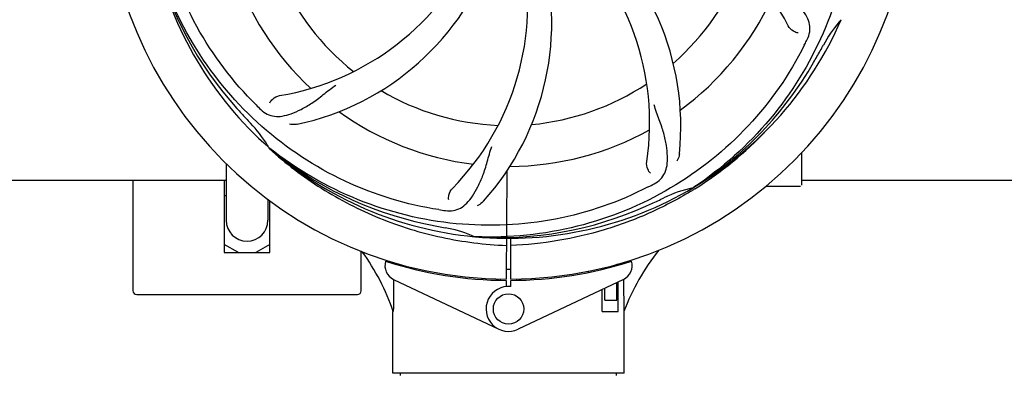
# Model space of a CAD drawing. Units: millimetres. Extents: x 7246 to 12535, y -809 to 6509.
# Drawn here: x 8855 to 9114, y 1325 to 1418 of the extents above; entities that cross this region are included whole.
import ezdxf

# ---------------------------------------------------------------- set-up
doc = ezdxf.new("R2010")
doc.units = ezdxf.units.MM
doc.layers.add('COTAS', color=7, linetype='Continuous')
doc.styles.add('ARIAL', font='arial.ttf')
doc.dimstyles.new('Diseño_PlanosFabricacion', dxfattribs={"dimtxt": 40, "dimasz": 45, "dimexe": 10, "dimexo": 10, "dimgap": 10, "dimtad": 1, "dimtih": 1, "dimtoh": 1, "dimdec": 0, "dimzin": 1, "dimdsep": 46, "dimtxsty": 'ARIAL', "dimcen": 15, "dimadec": 0, "dimazin": 0, "dimtp": 0.05, "dimtm": 0.05, "dimtfac": 1, "dimtdec": 0, "dimtofl": 0, "dimtmove": 0, "dimatfit": 3, "dimfxl": 0, "dimtolj": 1, "dimarcsym": 0})

# ---------------------------------------------------------------- blocks, each defined once
blk = doc.blocks.new('*D2')
at = {"layer": 'COTAS', "color": 0, "lineweight": -2}
for p, q in [((10335.18, 2138.64), (10335.18, 1016.82)), ((7673.18, 1338.98), (7673.18, 1016.82)), ((7718.18, 1026.82), (10290.18, 1026.82))]:
    blk.add_line(p, q, dxfattribs=at)
at = {"layer": 'COTAS', "color": 0}
for points in [[(7718.18, 1034.32), (7718.18, 1019.32), (7673.18, 1026.82)], [(10290.18, 1034.32), (10290.18, 1019.32), (10335.18, 1026.82)]]:
    blk.add_solid(points, dxfattribs=at)
at = {"layer": 'Defpoints', "color": 0}
for p in [(10335.18, 2148.64), (7673.18, 1348.98), (10335.18, 1026.82)]:
    blk.add_point(p, dxfattribs=at)
at = {"layer": 'COTAS', "color": 0, "insert": (9004.18, 1057.24), "char_height": 40, "attachment_point": 5, "style": 'ARIAL'}
blk.add_mtext('\\A1;2662 mm', dxfattribs=at)

msp = doc.modelspace()

# ---------------------------------------------------------------- linework, layer by layer
for p, q in [((8920.13, 1384.1), (8920.32, 1383.92)), ((8920.41, 1384.02), (8920.22, 1384.17)), ((9060.18, 1382.82), (9060.18, 1374.39)), ((8908.93, 1380.02), (8908.93, 1365.14)), ((8982.73, 1378.08), (8982.57, 1349.64)), ((8746.18, 1375.64), (8908.93, 1375.64)), ((8884.43, 1375.64), (8884.43, 1346.64)), ((8908.43, 1375.64), (8908.43, 1356.64)), ((9060.18, 1375.64), (9218.68, 1375.64)), ((9031.9, 1373.8), (9031.7, 1373.67)), ((9032.16, 1373.4), (9031.93, 1373.26)), ((9050.94, 1374.14), (9055.18, 1374.14)), ((9055.18, 1374.14), (9059.93, 1374.14)), ((8908.43, 1371.49), (8908.93, 1371.78)), ((8919.93, 1370.61), (8919.93, 1365.14)), ((8920.43, 1356.64), (8920.43, 1370.24)), ((8974.5, 1360.8), (8974.26, 1360.81)), ((8983.8, 1349.64), (8983.74, 1360.41)), ((8912.16, 1356.64), (8908.43, 1358.79)), ((8908.43, 1356.64), (8920.43, 1356.64)), ((8920.43, 1358.79), (8916.71, 1356.64)), ((8944.43, 1346.64), (8944.43, 1357.08)), ((9013.39, 1354.06), (9013.4, 1353.74)), ((9004.23, 1351.45), (9004.23, 1351.77)), ((9008.47, 1352.39), (9008.47, 1352.72)), ((9011.62, 1353.64), (9012.86, 1353.64)), ((9011.62, 1353.22), (9011.62, 1353.64)), ((8952.97, 1349.61), (8980.66, 1336.51)), ((8981.02, 1349.37), (8980.98, 1349.68)), ((8982.57, 1349.34), (8982.56, 1347.71)), ((8983.81, 1347.71), (8983.8, 1349.34)), ((8985.35, 1349.37), (8985.39, 1349.68)), ((9013.4, 1349.61), (8985.71, 1336.51)), ((9011.62, 1344.14), (9011.62, 1348.77)), ((9011.99, 1341.14), (9011.99, 1348.95)), ((9013.43, 1349.61), (9013.43, 1349.35)), ((9013.43, 1349.35), (9013.48, 1341.14)), ((9007.76, 1341.14), (9007.76, 1346.95)), ((9008.47, 1344.14), (9008.47, 1347.28)), ((8885.43, 1345.64), (8943.43, 1345.64)), ((9008.47, 1344.14), (9011.62, 1344.14)), ((8952.78, 1324.97), (8952.78, 1341.14)), ((8952.78, 1324.97), (8952.78, 1341.14)), ((9007.76, 1341.14), (9011.99, 1341.14)), ((9013.58, 1324.97), (9013.58, 1341.14)), ((9013.58, 1324.97), (9013.58, 1341.14)), ((9013.58, 1324.97), (8952.78, 1324.97)), ((8954.76, 1324.39), (8954.76, 1324.97)), ((9011.6, 1324.39), (9011.6, 1324.97))]:
    msp.add_line(p, q)
msp.add_circle((8983.18, 1341.84), 4)
for centre, radius, start, end in [((8983.18, 1455.64), 106, 90.3322, 269.6678), ((8983.18, 1455.64), 106, 270.3322, 89.6678), ((8995.49, 1384.4), 69, 27.4682, 84.0184), ((8958.46, 1389.87), 70, 354.0566, 53.2752), ((8951.27, 1390.77), 69, 351.4682, 48.0184), ((8911.63, 1465.95), 69, 279.4682, 336.0184), ((8924.53, 1416.96), 70, 318.0568, 17.2752), ((8981.96, 1457.92), 94.59, 194.28, 222.0931), ((8983.18, 1455.64), 95.24, 192.766, 228.6079), ((8913, 1458.83), 70, 282.0566, 341.2752), ((8919.24, 1421.92), 69, 315.4683, 12.0184), ((8983.18, 1455.64), 76.34, 198.2607, 227.0406), ((8983.18, 1455.64), 65.62, 311.3057, 339.6102), ((8983.18, 1455.64), 65.62, 203.3057, 231.6102), ((8983.18, 1455.64), 76.34, 306.2607, 335.0406), ((8983.18, 1455.64), 95.24, 300.766, 336.6079), ((9096.39, 1394.83), 34.55, 139.7531, 151.7572), ((9095.56, 1395.51), 33.48, 138.1995, 139.7196), ((8924.16, 1479.68), 152.99, 333.3735, 333.8646), ((8922.21, 1480.64), 155.17, 333.862, 334.0194), ((8983.18, 1455.64), 93.95, 330.6963, 331.7582), ((8758.95, 1581.5), 351.09, 330.1224, 330.6945), ((8981.39, 1453.77), 94.59, 302.28, 330.0931), ((8983.18, 1455.64), 65.62, 275.3057, 303.6102), ((8983.18, 1455.64), 65.62, 239.3057, 267.6102), ((9025.54, 1505.62), 154.79, 225.3764, 226.0196), ((9172.18, 1630), 351.1, 222.1224, 222.6945), ((8983.18, 1455.64), 76.34, 234.2607, 263.0406), ((8983.18, 1455.64), 93.95, 222.6963, 223.7582), ((8890.37, 1366.76), 34.55, 31.7531, 43.7572), ((8983.18, 1455.64), 76.34, 270.2607, 299.0406), ((8980.45, 1456.08), 97.52, 302.0226, 316.366), ((8891.27, 1367.34), 33.48, 30.1995, 31.7196), ((8980.85, 1456.77), 94.59, 230.28, 258.0931), ((8983.18, 1455.64), 95.24, 228.766, 264.6079), ((8948.74, 1511.36), 154.78, 297.3764, 298.0196), ((8983.18, 1455.64), 95.24, 264.766, 300.6079), ((9039, 1339.98), 34.47, 102.2574, 115.7674), ((8980.35, 1456.21), 97.67, 301.3182, 301.8753), ((9059.93, 1374.39), 0.25, 345.007, 0), ((8875.75, 1689.27), 351.1, 294.1224, 294.6945), ((8983.18, 1455.64), 93.95, 294.6963, 295.7582), ((8988.02, 1520.65), 154.46, 261.376, 262.0204), ((8980.63, 1455.18), 94.59, 266.28, 294.0932), ((8914.43, 1365.14), 5.5, 180, 0), ((9033.6, 1707.79), 351.09, 258.1224, 258.6945), ((8983.18, 1455.64), 93.95, 258.6963, 259.7582), ((8960.34, 1329.18), 34.55, 67.7531, 79.7572), ((8960.72, 1330.18), 33.48, 66.1995, 67.7196), ((8896.15, 1321.72), 59.96, 18.89, 35.9101), ((9069.14, 1320.14), 59.48, 141.3399, 159.3328), ((8954.68, 1353.23), 4, 163.3702, 244.6667), ((8983.18, 1455.64), 106.3, 252.2921, 269.6678), ((8983.18, 1455.64), 106.3, 270.3322, 287.7079), ((8987.14, 1347.13), 26.54, 14.1848, 14.7336), ((8987.21, 1348.08), 26.46, 12.1297, 12.816), ((9011.68, 1353.23), 4, 295.3333, 16.6298), ((8983.18, 1455.64), 103.32, 269.6663, 270.3337), ((8983.18, 1455.64), 103.35, 269.666, 270.334), ((8983.18, 1455.64), 103.35, 269.666, 270.334), ((8885.43, 1346.64), 1, 180, 270), ((8943.43, 1346.64), 1, 270, 0), ((8983.18, 1341.84), 5.9, 83.9123, 295.3333)]:
    msp.add_arc(centre, radius, start, end)
for start_param, end_param in [(1.467573, 1.468097), (1.474775, 1.488467)]:
    msp.add_ellipse((8983.18, 1290.02), major_axis=(0, 621.57), ratio=0.048908, start_param=start_param, end_param=end_param)
for points, knots in [([(8916.81, 1395.45), (8910.7, 1401.49), (8900.09, 1415.52), (8890.76, 1440.32), (8888.75, 1467.12), (8892.57, 1484.8), (8895.67, 1493.21)], [0, 0, 0, 0, 0.244703, 0.492965, 0.744714, 1, 1, 1, 1]), ([(9072.26, 1465.31), (9073.65, 1456.84), (9073.99, 1439.25), (9066.96, 1413.7), (9052.83, 1390.85), (9039.35, 1378.78), (9031.9, 1373.8)], [0, 0, 0, 0, 0.244703, 0.492965, 0.744714, 1, 1, 1, 1]), ([(8964.86, 1367.93), (8956.37, 1369.22), (8939.54, 1374.34), (8917.41, 1388.92), (8900.04, 1409.42), (8892.73, 1425.97), (8890.3, 1434.59)], [0, 0, 0, 0, 0.244703, 0.492965, 0.744714, 1, 1, 1, 1]), ([(9061.7, 1412.67), (9062.01, 1413.29), (9062.46, 1414.59), (9062.4, 1416.67), (9061.63, 1418.71), (9060.25, 1420.73), (9058.33, 1422.83), (9056.37, 1424.61), (9054.49, 1426.01), (9052.3, 1427.47), (9050.61, 1428.59), (9049.51, 1429.45)], [0, 0, 0, 0, 0.092746, 0.179175, 0.271496, 0.378176, 0.503905, 0.649663, 0.729754, 0.814724, 1, 1, 1, 1]), ([(9059.3, 1414.35), (9058.88, 1414.41), (9057.86, 1414.84), (9057.02, 1415.63), (9056.71, 1416.23)], [0, 0, 0, 0, 0.388597, 1, 1, 1, 1]), ([(9060.93, 1411.11), (9057.08, 1403.43), (9047.02, 1389), (9026.32, 1372.47), (9001.45, 1362.28), (8983.45, 1360.44), (8974.5, 1360.8)], [0, 0, 0, 0, 0.244703, 0.492965, 0.744714, 1, 1, 1, 1]), ([(8918.05, 1394.24), (8918.56, 1393.76), (8919.65, 1392.93), (8921.65, 1392.34), (8923.82, 1392.44), (8926.18, 1393.13), (8928.77, 1394.31), (8931.07, 1395.63), (8932.98, 1396.98), (8935.04, 1398.61), (8936.64, 1399.88), (8937.79, 1400.66)], [0, 0, 0, 0, 0.09272, 0.179125, 0.271434, 0.378112, 0.503845, 0.649613, 0.729712, 0.814694, 1, 1, 1, 1]), ([(8920.39, 1396), (8920.58, 1396.38), (8921.31, 1397.22), (8922.32, 1397.78), (8922.98, 1397.89)], [0, 0, 0, 0, 0.388617, 1, 1, 1, 1]), ([(9021.45, 1374.72), (9022.07, 1375.05), (9023.19, 1375.84), (9024.37, 1377.55), (9024.94, 1379.65), (9025.01, 1382.1), (9024.69, 1384.93), (9024.15, 1387.53), (9023.46, 1389.76), (9022.54, 1392.23), (9021.83, 1394.14), (9021.45, 1395.47)], [0, 0, 0, 0, 0.092726, 0.179136, 0.271447, 0.378126, 0.503857, 0.649623, 0.72972, 0.8147, 1, 1, 1, 1]), ([(8927.62, 1390.37), (8927.44, 1390.33), (8926.76, 1390.23), (8926.07, 1390.26), (8925.58, 1390.36)], [0, 0, 0, 0, 0.271836, 1, 1, 1, 1]), ([(8920.32, 1383.92), (8924.55, 1380.08), (8933.71, 1373.12), (8949.04, 1365.26), (8965.5, 1360.18), (8976.91, 1358.75), (8982.62, 1358.53)], [0, 0, 0, 0, 0.250004, 0.500004, 0.749997, 1, 1, 1, 1]), ([(9019.91, 1373.91), (9012.28, 1369.97), (8995.66, 1364.21), (8969.19, 1363), (8943.09, 1369.38), (8927.45, 1378.47), (8920.41, 1384.02)], [0, 0, 0, 0, 0.244703, 0.492965, 0.744714, 1, 1, 1, 1]), ([(8966.58, 1367.68), (8967.27, 1367.59), (8968.65, 1367.56), (8970.61, 1368.26), (8972.31, 1369.62), (8973.81, 1371.57), (8975.22, 1374.06), (8976.3, 1376.48), (8977.06, 1378.7), (8977.76, 1381.24), (8978.32, 1383.2), (8978.8, 1384.51)], [0, 0, 0, 0, 0.092652, 0.179011, 0.271296, 0.377961, 0.503705, 0.649499, 0.729611, 0.814613, 1, 1, 1, 1]), ([(9028.09, 1382.62), (9028.07, 1382.44), (9027.96, 1381.77), (9027.71, 1381.11), (9027.46, 1380.69)], [0, 0, 0, 0, 0.271838, 1, 1, 1, 1]), ([(9020.5, 1377.49), (9020.19, 1377.79), (9019.62, 1378.74), (9019.41, 1379.87), (9019.5, 1380.53)], [0, 0, 0, 0, 0.388617, 1, 1, 1, 1]), ([(8967.44, 1370.48), (8967.36, 1370.9), (8967.46, 1372.01), (8967.96, 1373.05), (8968.42, 1373.53)], [0, 0, 0, 0, 0.388616, 1, 1, 1, 1]), ([(9031.12, 1372.77), (9027.57, 1370.6), (9020.17, 1366.72), (9008.42, 1362.37), (8996.22, 1359.53), (8987.91, 1358.69), (8983.75, 1358.53)], [0, 0, 0, 0, 0.250002, 0.500003, 0.750003, 1, 1, 1, 1]), ([(8976.59, 1370.17), (8976.47, 1370.04), (8975.99, 1369.56), (8975.41, 1369.17), (8974.95, 1368.97)], [0, 0, 0, 0, 0.271872, 1, 1, 1, 1])]:
    msp.add_open_spline(points, degree=3, knots=knots)

# ---------------------------------------------------------------- dimensions: what is measured, and where the dimension line sits
at = {"layer": 'COTAS'}
dim = msp.add_linear_dim(base=(10335.18, 1026.82), p1=(7673.18, 1348.98), p2=(10335.18, 2148.64), dimstyle='Diseño_PlanosFabricacion', override={"dimpost": ' mm'}, dxfattribs=at)
dim.commit()
dim.dimension.update_dxf_attribs({"geometry": '*D2', "text_midpoint": (9004.18, 1026.82), "dimtype": 160})

doc.saveas('drawing.dxf')
